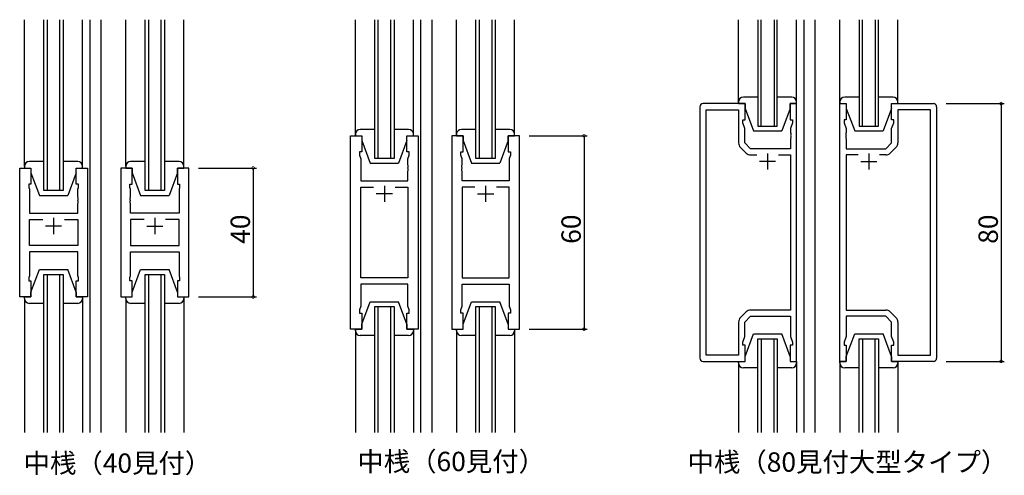
# Model space of a CAD drawing. Extents: x 0 to 1587, y 0 to 1128.
# Drawn here: x 403 to 708, y 503 to 644 of the extents above; entities that cross this region are included whole.
import ezdxf

# ---------------------------------------------------------------- set-up
doc = ezdxf.new("R2010")
doc.units = 0
for name, color, linetype in [('USER1', 3, 'CONTINUOUS'), ('YKK_11', 7, 'CONTINUOUS'), ('YKK_12', 2, 'CONTINUOUS'), ('YKK_13', 4, 'CONTINUOUS'), ('YKK_D', 6, 'CONTINUOUS')]:
    doc.layers.add(name, color=color, linetype=linetype)
doc.styles.get("Standard").update_dxf_attribs({"font": 'ROMANS.SHX', "bigfont": 'EXTFONT.SHX'})

msp = doc.modelspace()

# ---------------------------------------------------------------- linework, layer by layer
at = {"layer": 'YKK_11', "color": 0, "linetype": 'ByBlock', "lineweight": -2}
for p, q in [((613.42, 617.31), (613.42, 539.31)), ((627.42, 618.31), (614.42, 618.31)), ((627.42, 613.31), (627.42, 618.31)), ((643.42, 618.31), (641.42, 618.31)), ((641.42, 618.31), (641.42, 613.31)), ((643.42, 538.31), (643.42, 618.31)), ((656.82, 538.31), (656.82, 618.31)), ((656.82, 618.31), (658.82, 618.31)), ((658.82, 618.31), (658.82, 613.31)), ((672.82, 613.31), (672.82, 618.31)), ((672.82, 618.31), (685.82, 618.31)), ((686.82, 617.31), (686.82, 539.31)), ((615.35, 540.24), (615.35, 616.38)), ((615.35, 616.38), (625.42, 616.38)), ((625.42, 616.38), (625.42, 606.13)), ((684.89, 616.38), (674.82, 616.38)), ((674.82, 616.38), (674.82, 606.13)), ((684.89, 540.24), (684.89, 616.38)), ((626.72, 612.31), (626.72, 613.31)), ((626.72, 613.31), (627.42, 613.31)), ((627.35, 610.57), (626.72, 612.31)), ((627.35, 606.11), (627.35, 610.57)), ((641.42, 613.31), (642.12, 613.31)), ((642.12, 612.31), (641.49, 610.57)), ((641.49, 610.57), (641.49, 609.26)), ((642.12, 613.31), (642.12, 612.31)), ((658.82, 613.31), (658.12, 613.31)), ((658.12, 613.31), (658.12, 612.31)), ((658.12, 612.31), (658.75, 610.57)), ((658.75, 610.57), (658.75, 609.26)), ((673.52, 613.31), (672.82, 613.31)), ((672.89, 610.57), (673.52, 612.31)), ((672.89, 606.11), (672.89, 610.57)), ((673.52, 612.31), (673.52, 613.31)), ((505.1, 548.31), (505.1, 608.31)), ((505.1, 608.31), (508.6, 608.31)), ((508.6, 608.31), (508.6, 603.31)), ((522.6, 603.31), (522.6, 608.31)), ((522.6, 608.31), (526.1, 608.31)), ((526.1, 608.31), (526.1, 548.31)), ((536.5, 608.31), (536.5, 548.31)), ((540, 608.31), (536.5, 608.31)), ((540, 603.31), (540, 608.31)), ((557.5, 608.31), (554, 608.31)), ((554, 608.31), (554, 603.31)), ((557.5, 548.31), (557.5, 608.31)), ((641.49, 609.26), (641.61, 609.08)), ((641.61, 608.53), (641.49, 608.35)), ((641.49, 608.35), (641.49, 608.26)), ((641.49, 608.26), (641.61, 608.08)), ((641.61, 607.53), (641.49, 607.35)), ((641.61, 609.08), (641.61, 608.53)), ((641.61, 608.08), (641.61, 607.53)), ((658.75, 609.26), (658.63, 609.08)), ((658.63, 609.08), (658.63, 608.53)), ((658.63, 608.53), (658.75, 608.35)), ((658.75, 608.26), (658.63, 608.08)), ((658.63, 608.08), (658.63, 607.53)), ((658.63, 607.53), (658.75, 607.35)), ((658.75, 608.35), (658.75, 608.26)), ((626, 604.72), (627.76, 602.96)), ((629.15, 604.31), (627.35, 606.11)), ((641.49, 607.35), (641.49, 604.31)), ((658.75, 607.35), (658.75, 604.31)), ((671.09, 604.31), (672.89, 606.11)), ((674.23, 604.72), (672.47, 602.96)), ((508.6, 603.31), (507.9, 603.31)), ((507.9, 603.31), (507.9, 602.31)), ((507.9, 602.31), (508.3, 601.21)), ((523.3, 603.31), (522.6, 603.31)), ((522.9, 601.21), (523.3, 602.31)), ((523.3, 602.31), (523.3, 603.31)), ((539.3, 602.31), (539.3, 603.31)), ((539.3, 603.31), (540, 603.31)), ((539.7, 601.21), (539.3, 602.31)), ((554, 603.31), (554.7, 603.31)), ((554.7, 602.31), (554.3, 601.21)), ((554.7, 603.31), (554.7, 602.31)), ((641.49, 604.31), (629.15, 604.31)), ((629.17, 602.38), (631.07, 602.38)), ((637.77, 602.38), (641.49, 602.38)), ((637.77, 602.38), (641.49, 602.38)), ((641.49, 602.38), (641.49, 554.24)), ((658.75, 604.31), (671.09, 604.31)), ((662.47, 602.38), (658.75, 602.38)), ((658.75, 602.38), (658.75, 554.24)), ((662.47, 602.38), (658.75, 602.38)), ((671.06, 602.38), (669.17, 602.38)), ((508.3, 601.21), (508.3, 594.31)), ((522.9, 599.26), (522.9, 601.21)), ((523.02, 599.08), (522.9, 599.26)), ((522.9, 598.35), (523.02, 598.53)), ((523.02, 598.53), (523.02, 599.08)), ((539.58, 599.08), (539.7, 599.26)), ((539.58, 598.53), (539.58, 599.08)), ((539.7, 598.35), (539.58, 598.53)), ((539.7, 599.26), (539.7, 601.21)), ((554.3, 601.21), (554.3, 594.31)), ((402.53, 558.31), (402.53, 598.31)), ((402.53, 598.31), (406.03, 598.31)), ((406.03, 598.31), (406.03, 593.31)), ((420.03, 593.31), (420.03, 598.31)), ((420.03, 598.31), (423.53, 598.31)), ((423.53, 598.31), (423.53, 558.31)), ((433.93, 598.31), (433.93, 558.31)), ((437.43, 598.31), (433.93, 598.31)), ((437.43, 593.31), (437.43, 598.31)), ((454.93, 598.31), (451.43, 598.31)), ((451.43, 598.31), (451.43, 593.31)), ((454.93, 558.31), (454.93, 598.31)), ((522.9, 598.26), (522.9, 598.35)), ((523.02, 598.08), (522.9, 598.26)), ((522.9, 597.35), (523.02, 597.53)), ((522.9, 594.31), (522.9, 597.35)), ((523.02, 597.53), (523.02, 598.08)), ((539.58, 598.08), (539.7, 598.26)), ((539.58, 597.53), (539.58, 598.08)), ((539.7, 597.35), (539.58, 597.53)), ((539.7, 598.26), (539.7, 598.35)), ((539.7, 594.31), (539.7, 597.35)), ((406.03, 593.31), (405.33, 593.31)), ((405.33, 593.31), (405.33, 592.31)), ((405.33, 592.31), (405.53, 591.76)), ((420.73, 593.31), (420.03, 593.31)), ((420.53, 591.76), (420.73, 592.31)), ((420.73, 592.31), (420.73, 593.31)), ((436.73, 592.31), (436.73, 593.31)), ((436.73, 593.31), (437.43, 593.31)), ((436.93, 591.76), (436.73, 592.31)), ((451.43, 593.31), (452.13, 593.31)), ((452.13, 592.31), (451.93, 591.76)), ((452.13, 593.31), (452.13, 592.31)), ((508.3, 594.31), (522.9, 594.31)), ((508.3, 564.24), (508.3, 592.38)), ((508.3, 592.38), (512.25, 592.38)), ((518.95, 592.38), (522.9, 592.38)), ((518.95, 592.38), (522.9, 592.38)), ((522.9, 592.38), (522.9, 564.24)), ((554.3, 594.31), (539.7, 594.31)), ((543.65, 592.38), (539.7, 592.38)), ((539.7, 592.38), (539.7, 564.24)), ((543.65, 592.38), (539.7, 592.38)), ((554.3, 592.38), (550.35, 592.38)), ((554.3, 564.24), (554.3, 592.38)), ((405.53, 591.76), (405.53, 584.31)), ((420.53, 589.26), (420.53, 591.76)), ((420.65, 589.08), (420.53, 589.26)), ((436.81, 589.08), (436.93, 589.26)), ((436.93, 589.26), (436.93, 591.76)), ((451.93, 591.76), (451.93, 584.31)), ((420.53, 588.35), (420.65, 588.53)), ((420.53, 588.26), (420.53, 588.35)), ((420.65, 588.08), (420.53, 588.26)), ((420.53, 587.35), (420.65, 587.53)), ((420.53, 584.31), (420.53, 587.35)), ((420.65, 588.53), (420.65, 589.08)), ((420.65, 587.53), (420.65, 588.08)), ((436.81, 588.53), (436.81, 589.08)), ((436.93, 588.35), (436.81, 588.53)), ((436.81, 588.08), (436.93, 588.26)), ((436.81, 587.53), (436.81, 588.08)), ((436.93, 587.35), (436.81, 587.53)), ((436.93, 588.26), (436.93, 588.35)), ((436.93, 584.31), (436.93, 587.35)), ((405.53, 584.31), (420.53, 584.31)), ((451.93, 584.31), (436.93, 584.31)), ((405.53, 574.24), (405.53, 582.38)), ((405.53, 582.38), (409.68, 582.38)), ((416.38, 582.38), (420.53, 582.38)), ((416.38, 582.38), (420.53, 582.38)), ((420.53, 582.38), (420.53, 574.24)), ((441.08, 582.38), (436.93, 582.38)), ((436.93, 582.38), (436.93, 574.24)), ((441.08, 582.38), (436.93, 582.38)), ((451.93, 582.38), (447.78, 582.38)), ((451.93, 574.24), (451.93, 582.38)), ((420.53, 574.24), (405.53, 574.24)), ((436.93, 574.24), (451.93, 574.24)), ((420.53, 572.31), (405.53, 572.31)), ((405.53, 572.31), (405.53, 564.86)), ((420.53, 564.86), (420.53, 572.31)), ((436.93, 564.86), (436.93, 572.31)), ((436.93, 572.31), (451.93, 572.31)), ((451.93, 572.31), (451.93, 564.86)), ((405.53, 564.86), (405.33, 564.31)), ((420.73, 564.31), (420.53, 564.86)), ((436.73, 564.31), (436.93, 564.86)), ((451.93, 564.86), (452.13, 564.31)), ((405.33, 564.31), (405.33, 563.31)), ((405.33, 563.31), (406.03, 563.31)), ((406.03, 563.31), (406.03, 558.31)), ((420.03, 558.31), (420.03, 563.31)), ((420.03, 563.31), (420.73, 563.31)), ((420.73, 563.31), (420.73, 564.31)), ((436.73, 563.31), (436.73, 564.31)), ((437.43, 563.31), (436.73, 563.31)), ((437.43, 558.31), (437.43, 563.31)), ((452.13, 563.31), (451.43, 563.31)), ((451.43, 563.31), (451.43, 558.31)), ((452.13, 564.31), (452.13, 563.31)), ((522.9, 564.24), (508.3, 564.24)), ((522.9, 562.31), (508.3, 562.31)), ((508.3, 562.31), (508.3, 555.4)), ((522.9, 555.4), (522.9, 562.31)), ((539.7, 564.24), (554.3, 564.24)), ((539.7, 555.4), (539.7, 562.31)), ((539.7, 562.31), (554.3, 562.31)), ((554.3, 562.31), (554.3, 555.4)), ((406.03, 558.31), (402.53, 558.31)), ((423.53, 558.31), (420.03, 558.31)), ((433.93, 558.31), (437.43, 558.31)), ((451.43, 558.31), (454.93, 558.31)), ((508.3, 555.4), (507.9, 554.31)), ((507.9, 554.31), (507.9, 553.31)), ((507.9, 553.31), (508.6, 553.31)), ((508.6, 553.31), (508.6, 548.31)), ((522.6, 548.31), (522.6, 553.31)), ((522.6, 553.31), (523.3, 553.31)), ((523.3, 554.31), (522.9, 555.4)), ((523.3, 553.31), (523.3, 554.31)), ((539.3, 554.31), (539.7, 555.4)), ((539.3, 553.31), (539.3, 554.31)), ((540, 553.31), (539.3, 553.31)), ((540, 548.31), (540, 553.31)), ((554.7, 553.31), (554, 553.31)), ((554, 553.31), (554, 548.31)), ((554.3, 555.4), (554.7, 554.31)), ((554.7, 554.31), (554.7, 553.31)), ((627.76, 553.65), (626, 551.89)), ((641.49, 554.24), (629.17, 554.24)), ((658.75, 554.24), (671.06, 554.24)), ((672.47, 553.65), (674.23, 551.89)), ((625.42, 550.48), (625.42, 540.24)), ((627.35, 550.51), (629.15, 552.31)), ((627.35, 546.04), (627.35, 550.51)), ((629.15, 552.31), (641.49, 552.31)), ((641.49, 552.31), (641.49, 546.04)), ((671.09, 552.31), (658.75, 552.31)), ((658.75, 552.31), (658.75, 546.04)), ((672.89, 550.51), (671.09, 552.31)), ((672.89, 546.04), (672.89, 550.51)), ((674.82, 550.48), (674.82, 540.24)), ((508.6, 548.31), (505.1, 548.31)), ((526.1, 548.31), (522.6, 548.31)), ((536.5, 548.31), (540, 548.31)), ((554, 548.31), (557.5, 548.31)), ((626.72, 544.31), (627.35, 546.04)), ((626.72, 543.31), (626.72, 544.31)), ((641.49, 546.04), (642.12, 544.31)), ((642.12, 544.31), (642.12, 543.31)), ((658.75, 546.04), (658.12, 544.31)), ((658.12, 544.31), (658.12, 543.31)), ((673.52, 544.31), (672.89, 546.04)), ((673.52, 543.31), (673.52, 544.31)), ((627.42, 543.31), (626.72, 543.31)), ((627.42, 538.31), (627.42, 543.31)), ((642.12, 543.31), (641.42, 543.31)), ((641.42, 543.31), (641.42, 538.31)), ((658.12, 543.31), (658.82, 543.31)), ((658.82, 543.31), (658.82, 538.31)), ((672.82, 538.31), (672.82, 543.31)), ((672.82, 543.31), (673.52, 543.31)), ((614.42, 538.31), (627.42, 538.31)), ((625.42, 540.24), (615.35, 540.24)), ((641.42, 538.31), (643.42, 538.31)), ((658.82, 538.31), (656.82, 538.31)), ((685.82, 538.31), (672.82, 538.31)), ((674.82, 540.24), (684.89, 540.24))]:
    msp.add_line(p, q, dxfattribs=at)
at = {"layer": 'YKK_11', "color": 2}
for p, q in [((634.42, 602.81), (634.42, 597.81)), ((665.82, 602.81), (665.82, 597.81)), ((636.92, 600.31), (631.92, 600.31)), ((663.32, 600.31), (668.32, 600.31)), ((515.6, 592.81), (515.6, 587.81)), ((547, 592.81), (547, 587.81)), ((518.1, 590.31), (513.1, 590.31)), ((544.5, 590.31), (549.5, 590.31)), ((415.53, 580.31), (410.53, 580.31)), ((413.03, 582.81), (413.03, 577.81)), ((441.93, 580.31), (446.93, 580.31)), ((444.43, 582.81), (444.43, 577.81))]:
    msp.add_line(p, q, dxfattribs=at)
at = {"layer": 'YKK_11', "color": 0, "linetype": 'ByBlock', "lineweight": -2}
for centre, radius, start, end in [((614.42, 617.31), 1, 90, 180), ((685.82, 617.31), 1, 0, 90), ((627.42, 606.13), 2, 180, 225), ((672.82, 606.13), 2, 315, 0), ((629.17, 604.38), 2, 225, 270), ((671.06, 604.38), 2, 270, 315), ((629.17, 552.24), 2, 90, 135), ((671.06, 552.24), 2, 45, 90), ((627.42, 550.48), 2, 135, 180), ((672.82, 550.48), 2, 360, 45), ((614.42, 539.31), 1, 180, 270), ((685.82, 539.31), 1, 270, 360)]:
    msp.add_arc(centre, radius, start, end, dxfattribs=at)
at = {"layer": 'YKK_12'}
for p, q in [((410.03, 591.31), (410.03, 644.35)), ((411.03, 644.35), (411.03, 591.31)), ((415.03, 591.31), (415.03, 644.35)), ((416.03, 644.35), (416.03, 591.31)), ((424.23, 644.35), (424.23, 516.19)), ((427.73, 644.35), (427.73, 516.19)), ((441.43, 591.31), (441.43, 644.35)), ((442.43, 644.35), (442.43, 591.31)), ((446.43, 591.31), (446.43, 644.35)), ((447.43, 644.35), (447.43, 591.31)), ((512.6, 601.31), (512.6, 644.35)), ((513.6, 644.35), (513.6, 601.31)), ((517.6, 601.31), (517.6, 644.35)), ((518.6, 644.35), (518.6, 601.31)), ((526.8, 644.35), (526.8, 516.19)), ((530.3, 644.35), (530.3, 516.19)), ((544, 601.31), (544, 644.35)), ((545, 644.35), (545, 601.31)), ((549, 601.31), (549, 644.35)), ((550, 644.35), (550, 601.31)), ((631.42, 644.35), (631.42, 611.31)), ((632.42, 611.31), (632.42, 644.35)), ((636.42, 644.35), (636.42, 611.31)), ((637.42, 611.31), (637.42, 644.35)), ((645.62, 644.35), (645.62, 516.19)), ((649.12, 644.35), (649.12, 516.19)), ((662.82, 644.35), (662.82, 611.31)), ((663.82, 611.31), (663.82, 644.35)), ((667.82, 644.35), (667.82, 611.31)), ((668.82, 611.31), (668.82, 644.35)), ((526.8, 623.31), (526.8, 533.31)), ((530.3, 623.31), (530.3, 533.31)), ((631.42, 611.31), (637.42, 611.31)), ((662.82, 611.31), (668.82, 611.31)), ((518.6, 601.31), (512.6, 601.31)), ((550, 601.31), (544, 601.31)), ((416.03, 591.31), (410.03, 591.31)), ((447.43, 591.31), (441.43, 591.31)), ((410.03, 516.19), (410.03, 565.31)), ((410.03, 565.31), (416.03, 565.31)), ((411.03, 565.31), (411.03, 516.19)), ((415.03, 516.19), (415.03, 565.31)), ((416.03, 565.31), (416.03, 516.19)), ((441.43, 516.19), (441.43, 565.31)), ((441.43, 565.31), (447.43, 565.31)), ((442.43, 565.31), (442.43, 516.19)), ((446.43, 516.19), (446.43, 565.31)), ((447.43, 565.31), (447.43, 516.19)), ((512.6, 516.19), (512.6, 555.31)), ((512.6, 555.31), (518.6, 555.31)), ((513.6, 555.31), (513.6, 516.19)), ((517.6, 516.19), (517.6, 555.31)), ((518.6, 555.31), (518.6, 516.19)), ((544, 516.19), (544, 555.31)), ((544, 555.31), (550, 555.31)), ((545, 555.31), (545, 516.19)), ((549, 516.19), (549, 555.31)), ((550, 555.31), (550, 516.19)), ((631.42, 516.19), (631.42, 545.31)), ((631.42, 545.31), (637.42, 545.31)), ((632.42, 545.31), (632.42, 516.19)), ((636.42, 516.19), (636.42, 545.31)), ((637.42, 545.31), (637.42, 516.19)), ((662.82, 516.19), (662.82, 545.31)), ((662.82, 545.31), (668.82, 545.31)), ((663.82, 545.31), (663.82, 516.19)), ((667.82, 516.19), (667.82, 545.31)), ((668.82, 545.31), (668.82, 516.19))]:
    msp.add_line(p, q, dxfattribs=at)
at = {"layer": 'YKK_13'}
for p, q in [((404.03, 598.81), (404.03, 644.35)), ((422.03, 598.81), (422.03, 644.35)), ((435.43, 598.81), (435.43, 644.35)), ((453.43, 598.81), (453.43, 644.35)), ((506.6, 608.31), (506.6, 644.35)), ((524.6, 608.31), (524.6, 644.35)), ((538, 608.31), (538, 644.35)), ((556, 608.31), (556, 644.35)), ((625.42, 618.31), (625.42, 644.35)), ((643.42, 618.31), (643.42, 644.35)), ((656.82, 618.31), (656.82, 644.35)), ((674.82, 618.31), (674.82, 644.35)), ((631.42, 620.31), (626.92, 620.31)), ((641.92, 620.31), (637.42, 620.31)), ((662.82, 620.31), (658.32, 620.31)), ((673.32, 620.31), (668.82, 620.31)), ((625.42, 618.81), (625.42, 618.31)), ((625.42, 618.31), (627.42, 618.31)), ((627.42, 618.31), (627.42, 616.81)), ((627.42, 616.81), (630.02, 609.81)), ((641.42, 616.81), (638.82, 609.81)), ((641.42, 618.31), (643.42, 618.31)), ((641.42, 616.81), (641.42, 618.31)), ((643.42, 618.31), (643.42, 618.81)), ((656.82, 618.81), (656.82, 618.31)), ((656.82, 618.31), (658.82, 618.31)), ((658.82, 618.31), (658.82, 616.81)), ((658.82, 616.81), (661.42, 609.81)), ((672.82, 616.81), (670.22, 609.81)), ((672.82, 618.31), (674.82, 618.31)), ((672.82, 616.81), (672.82, 618.31)), ((674.82, 618.31), (674.82, 618.81)), ((506.6, 608.81), (506.6, 608.31)), ((506.6, 608.31), (508.6, 608.31)), ((512.6, 610.31), (508.1, 610.31)), ((508.6, 608.31), (508.6, 606.81)), ((523.1, 610.31), (518.6, 610.31)), ((522.6, 606.81), (522.6, 608.31)), ((522.6, 608.31), (524.6, 608.31)), ((524.6, 608.31), (524.6, 608.81)), ((538, 608.81), (538, 608.31)), ((538, 608.31), (540, 608.31)), ((544, 610.31), (539.5, 610.31)), ((540, 608.31), (540, 606.81)), ((554.5, 610.31), (550, 610.31)), ((554, 606.81), (554, 608.31)), ((554, 608.31), (556, 608.31)), ((556, 608.31), (556, 608.81)), ((630.02, 609.81), (638.82, 609.81)), ((661.42, 609.81), (670.22, 609.81)), ((508.6, 606.81), (511.2, 599.81)), ((522.6, 606.81), (520, 599.81)), ((540, 606.81), (542.6, 599.81)), ((554, 606.81), (551.4, 599.81)), ((404.03, 598.81), (404.03, 598.31)), ((410.03, 600.31), (405.53, 600.31)), ((420.53, 600.31), (416.03, 600.31)), ((422.03, 598.31), (422.03, 598.81)), ((435.43, 598.81), (435.43, 598.31)), ((441.43, 600.31), (436.93, 600.31)), ((451.93, 600.31), (447.43, 600.31)), ((453.43, 598.31), (453.43, 598.81)), ((511.2, 599.81), (520, 599.81)), ((542.6, 599.81), (551.4, 599.81)), ((404.03, 598.31), (406.03, 598.31)), ((406.03, 598.31), (406.03, 596.81)), ((406.03, 596.81), (408.63, 589.81)), ((420.03, 596.81), (417.43, 589.81)), ((420.03, 596.81), (420.03, 598.31)), ((420.03, 598.31), (422.03, 598.31)), ((435.43, 598.31), (437.43, 598.31)), ((437.43, 598.31), (437.43, 596.81)), ((437.43, 596.81), (440.03, 589.81)), ((451.43, 596.81), (448.83, 589.81)), ((451.43, 596.81), (451.43, 598.31)), ((451.43, 598.31), (453.43, 598.31)), ((408.63, 589.81), (417.43, 589.81)), ((440.03, 589.81), (448.83, 589.81)), ((406.03, 559.81), (408.63, 566.81)), ((408.63, 566.81), (417.43, 566.81)), ((420.03, 559.81), (417.43, 566.81)), ((437.43, 559.81), (440.03, 566.81)), ((437.43, 559.81), (440.03, 566.81)), ((440.03, 566.81), (448.83, 566.81)), ((440.03, 566.81), (448.83, 566.81)), ((451.43, 559.81), (448.83, 566.81)), ((451.43, 559.81), (448.83, 566.81)), ((406.03, 558.31), (406.03, 559.81)), ((420.03, 559.81), (420.03, 558.31)), ((437.43, 558.31), (437.43, 559.81)), ((437.43, 558.31), (437.43, 559.81)), ((451.43, 559.81), (451.43, 558.31)), ((451.43, 559.81), (451.43, 558.31)), ((404.03, 557.81), (404.03, 558.31)), ((404.03, 558.31), (406.03, 558.31)), ((404.03, 557.81), (404.03, 516.19)), ((410.03, 556.31), (405.53, 556.31)), ((420.53, 556.31), (416.03, 556.31)), ((420.03, 558.31), (422.03, 558.31)), ((422.03, 558.31), (422.03, 557.81)), ((422.03, 557.81), (422.03, 516.19)), ((435.43, 558.31), (437.43, 558.31)), ((435.43, 557.81), (435.43, 558.31)), ((435.43, 557.81), (435.43, 558.31)), ((435.43, 558.31), (437.43, 558.31)), ((435.43, 557.81), (435.43, 516.19)), ((441.03, 556.31), (436.93, 556.31)), ((441.43, 556.31), (436.93, 556.31)), ((451.93, 556.31), (447.43, 556.31)), ((451.93, 556.31), (447.83, 556.31)), ((451.43, 558.31), (453.43, 558.31)), ((451.43, 558.31), (453.43, 558.31)), ((453.43, 558.31), (453.43, 557.81)), ((453.43, 558.31), (453.43, 557.81)), ((453.43, 557.81), (453.43, 516.19)), ((508.6, 549.81), (511.2, 556.81)), ((511.2, 556.81), (520, 556.81)), ((522.6, 549.81), (520, 556.81)), ((540, 549.81), (542.6, 556.81)), ((542.6, 556.81), (551.4, 556.81)), ((554, 549.81), (551.4, 556.81)), ((508.6, 548.31), (508.6, 549.81)), ((522.6, 549.81), (522.6, 548.31)), ((540, 548.31), (540, 549.81)), ((554, 549.81), (554, 548.31)), ((506.6, 548.31), (506.6, 516.19)), ((506.6, 547.81), (506.6, 548.31)), ((506.6, 548.31), (508.6, 548.31)), ((522.6, 548.31), (524.6, 548.31)), ((524.6, 548.31), (524.6, 516.19)), ((524.6, 548.31), (524.6, 547.81)), ((538, 548.31), (538, 516.19)), ((538, 547.81), (538, 548.31)), ((538, 548.31), (540, 548.31)), ((554, 548.31), (556, 548.31)), ((556, 548.31), (556, 516.19)), ((556, 548.31), (556, 547.81)), ((627.42, 539.81), (630.02, 546.81)), ((630.02, 546.81), (638.82, 546.81)), ((641.42, 539.81), (638.82, 546.81)), ((658.82, 539.81), (661.42, 546.81)), ((661.42, 546.81), (670.22, 546.81)), ((672.82, 539.81), (670.22, 546.81)), ((512.6, 546.31), (508.1, 546.31)), ((523.1, 546.31), (518.6, 546.31)), ((544, 546.31), (539.5, 546.31)), ((554.5, 546.31), (550, 546.31)), ((625.42, 538.31), (625.42, 516.19)), ((625.42, 538.31), (627.42, 538.31)), ((625.42, 537.81), (625.42, 538.31)), ((627.42, 538.31), (627.42, 539.81)), ((641.42, 539.81), (641.42, 538.31)), ((641.42, 538.31), (643.42, 538.31)), ((643.42, 538.31), (643.42, 516.19)), ((643.42, 538.31), (643.42, 537.81)), ((656.82, 538.31), (656.82, 516.19)), ((656.82, 538.31), (658.82, 538.31)), ((656.82, 537.81), (656.82, 538.31)), ((658.82, 538.31), (658.82, 539.81)), ((672.82, 539.81), (672.82, 538.31)), ((672.82, 538.31), (674.82, 538.31)), ((674.82, 538.31), (674.82, 516.19)), ((674.82, 538.31), (674.82, 537.81)), ((631.42, 536.31), (626.92, 536.31)), ((641.92, 536.31), (637.42, 536.31)), ((662.82, 536.31), (658.32, 536.31)), ((673.32, 536.31), (668.82, 536.31))]:
    msp.add_line(p, q, dxfattribs=at)
for centre, start, end in [((626.92, 618.81), 90, 180), ((641.92, 618.81), 0, 90), ((658.32, 618.81), 90, 180), ((673.32, 618.81), 0, 90), ((508.1, 608.81), 90, 180), ((523.1, 608.81), 0, 90), ((539.5, 608.81), 90, 180), ((554.5, 608.81), 0, 90), ((405.53, 598.81), 90, 180), ((420.53, 598.81), 0, 90), ((436.93, 598.81), 90, 180), ((451.93, 598.81), 0, 90), ((405.53, 557.81), 180, 270), ((420.53, 557.81), 270, 0), ((436.93, 557.81), 180, 270), ((436.93, 557.81), 180, 270), ((451.93, 557.81), 270, 0), ((451.93, 557.81), 270, 0), ((508.1, 547.81), 180, 270), ((523.1, 547.81), 270, 0), ((539.5, 547.81), 180, 270), ((554.5, 547.81), 270, 0), ((626.92, 537.81), 180, 270), ((641.92, 537.81), 270, 0), ((658.32, 537.81), 180, 270), ((673.32, 537.81), 270, 0)]:
    msp.add_arc(centre, 1.5, start, end, dxfattribs=at)
at = {"layer": 'YKK_D'}
for p, q in [((689.82, 618.31), (707.82, 618.31)), ((706.82, 618.31), (706.82, 538.31)), ((560.5, 608.31), (578.5, 608.31)), ((577.5, 608.31), (577.5, 548.31)), ((457.93, 598.31), (475.93, 598.31)), ((474.93, 598.31), (474.93, 558.31)), ((457.93, 558.31), (475.93, 558.31)), ((560.5, 548.31), (578.5, 548.31)), ((689.82, 538.31), (707.82, 538.31))]:
    msp.add_line(p, q, dxfattribs=at)
at = {"layer": 'YKK_D', "linetype": 'ByBlock', "const_width": 0.85}
for points in [[(706.82, 618.2, 1), (706.82, 618.41, 1)], [(577.5, 608.2, 1), (577.5, 608.41, 1)], [(474.93, 598.2, 1), (474.93, 598.41, 1)], [(474.93, 558.41, 1), (474.93, 558.2, 1)], [(577.5, 548.41, 1), (577.5, 548.2, 1)], [(706.82, 538.41, 1), (706.82, 538.2, 1)]]:
    msp.add_lwpolyline(points, format="xyb", close=True, dxfattribs=at)

# ---------------------------------------------------------------- texts
at = {"layer": 'USER1'}
for s, p in [('中桟（40見付）', (403.74, 503.72)), ('中桟（60見付）', (507.22, 504.24)), ('中桟（80見付大型タイプ）', (609.61, 504.06))]:
    msp.add_text(s, height=6, dxfattribs=at).set_placement(p)
at = {"layer": 'YKK_D'}
for s, p in [('40', (473.93, 574.79)), ('60', (576.5, 574.79)), ('80', (705.82, 574.79))]:
    msp.add_text(s, height=6, rotation=90, dxfattribs=at).set_placement(p)

doc.saveas('drawing.dxf')
